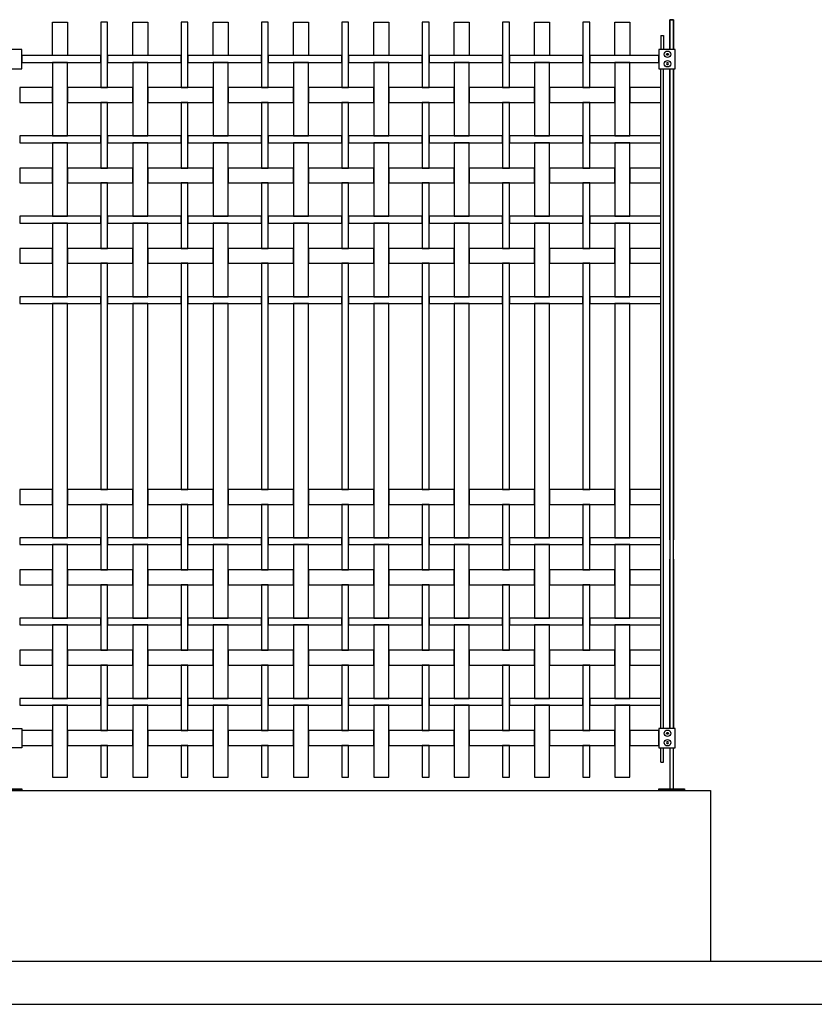
# Model space of a CAD drawing. Units: millimetres. Extents: x 222.7 to 239.1, y 154.4 to 164.4.
# Drawn here: x 233.8 to 235.6, y 156.1 to 158.4 of the extents above; entities that cross this region are included whole.
import ezdxf

# ---------------------------------------------------------------- set-up
doc = ezdxf.new("R2010")
doc.units = ezdxf.units.MM
doc.header["$LTSCALE"] = 0.005
for name, color, linetype in [('MALLA', 7, 'Continuous'), ('MURO', 6, 'Continuous'), ('poste', 8, 'Continuous')]:
    doc.layers.add(name, color=color, linetype=linetype)

msp = doc.modelspace()

# ---------------------------------------------------------------- linework, layer by layer
at = {"layer": 'MALLA'}
for points in [[(233.8459, 158.4188), (233.8809, 158.4188), (233.8809, 158.3408), (233.8459, 158.3408)], [(233.9589, 158.4188), (233.9589, 158.2658), (233.9749, 158.2658), (233.9749, 158.4188)], [(234.0339, 158.4188), (234.0689, 158.4188), (234.0689, 158.3408), (234.0339, 158.3408)], [(234.1469, 158.4188), (234.1469, 158.2658), (234.1629, 158.2658), (234.1629, 158.4188)], [(234.2219, 158.4188), (234.2569, 158.4188), (234.2569, 158.3408), (234.2219, 158.3408)], [(234.3349, 158.4188), (234.3349, 158.2658), (234.3509, 158.2658), (234.3509, 158.4188)], [(234.4099, 158.4188), (234.4449, 158.4188), (234.4449, 158.3408), (234.4099, 158.3408)], [(234.5229, 158.4188), (234.5229, 158.2658), (234.5389, 158.2658), (234.5389, 158.4188)], [(234.5979, 158.4188), (234.6329, 158.4188), (234.6329, 158.3408), (234.5979, 158.3408)], [(234.7109, 158.4188), (234.7109, 158.2658), (234.7269, 158.2658), (234.7269, 158.4188)], [(234.7859, 158.4188), (234.8209, 158.4188), (234.8209, 158.3408), (234.7859, 158.3408)], [(234.8989, 158.4188), (234.8989, 158.2658), (234.9149, 158.2658), (234.9149, 158.4188)], [(234.9739, 158.4188), (235.0089, 158.4188), (235.0089, 158.3408), (234.9739, 158.3408)], [(235.0869, 158.4188), (235.0869, 158.2658), (235.1029, 158.2658), (235.1029, 158.4188)], [(235.1619, 158.4188), (235.1969, 158.4188), (235.1969, 158.3408), (235.1619, 158.3408)], [(233.7744, 158.3408), (233.7744, 158.3248), (233.9589, 158.3248), (233.9589, 158.3408)], [(233.8459, 158.3248), (233.8459, 158.1528), (233.8809, 158.1528), (233.8809, 158.3248)], [(233.9749, 158.3408), (233.9749, 158.3248), (234.1469, 158.3248), (234.1469, 158.3408)], [(234.0339, 158.3248), (234.0339, 158.1528), (234.0689, 158.1528), (234.0689, 158.3248)], [(234.1629, 158.3408), (234.1629, 158.3248), (234.3349, 158.3248), (234.3349, 158.3408)], [(234.2219, 158.3248), (234.2219, 158.1528), (234.2569, 158.1528), (234.2569, 158.3248)], [(234.3509, 158.3408), (234.3509, 158.3248), (234.5229, 158.3248), (234.5229, 158.3408)], [(234.4099, 158.3248), (234.4099, 158.1528), (234.4449, 158.1528), (234.4449, 158.3248)], [(234.5389, 158.3408), (234.5389, 158.3248), (234.7109, 158.3248), (234.7109, 158.3408)], [(234.5979, 158.3248), (234.5979, 158.1528), (234.6329, 158.1528), (234.6329, 158.3248)], [(234.7269, 158.3408), (234.7269, 158.3248), (234.8989, 158.3248), (234.8989, 158.3408)], [(234.7859, 158.3248), (234.7859, 158.1528), (234.8209, 158.1528), (234.8209, 158.3248)], [(234.9149, 158.3408), (234.9149, 158.3248), (235.0869, 158.3248), (235.0869, 158.3408)], [(234.9739, 158.3248), (234.9739, 158.1528), (235.0089, 158.1528), (235.0089, 158.3248)], [(235.1029, 158.3408), (235.1029, 158.3248), (235.2644, 158.3248), (235.2644, 158.3408)], [(235.1619, 158.3248), (235.1619, 158.1528), (235.1969, 158.1528), (235.1969, 158.3248)], [(233.7694, 158.2658), (233.7694, 158.2308), (233.8459, 158.2308), (233.8459, 158.2658)], [(233.8809, 158.2658), (233.8809, 158.2308), (234.0339, 158.2308), (234.0339, 158.2658)], [(234.0689, 158.2658), (234.0689, 158.2308), (234.2219, 158.2308), (234.2219, 158.2658)], [(234.2569, 158.2658), (234.2569, 158.2308), (234.4099, 158.2308), (234.4099, 158.2658)], [(234.4449, 158.2658), (234.4449, 158.2308), (234.5979, 158.2308), (234.5979, 158.2658)], [(234.6329, 158.2658), (234.6329, 158.2308), (234.7859, 158.2308), (234.7859, 158.2658)], [(234.8209, 158.2658), (234.8209, 158.2308), (234.9739, 158.2308), (234.9739, 158.2658)], [(235.0089, 158.2658), (235.0089, 158.2308), (235.1619, 158.2308), (235.1619, 158.2658)], [(235.1969, 158.2658), (235.1969, 158.2308), (235.2694, 158.2308), (235.2694, 158.2658)], [(233.9589, 158.2308), (233.9589, 158.0778), (233.9749, 158.0778), (233.9749, 158.2308)], [(234.1469, 158.2308), (234.1469, 158.0778), (234.1629, 158.0778), (234.1629, 158.2308)], [(234.3349, 158.2308), (234.3349, 158.0778), (234.3509, 158.0778), (234.3509, 158.2308)], [(234.5229, 158.2308), (234.5229, 158.0778), (234.5389, 158.0778), (234.5389, 158.2308)], [(234.7109, 158.2308), (234.7109, 158.0778), (234.7269, 158.0778), (234.7269, 158.2308)], [(234.8989, 158.2308), (234.8989, 158.0778), (234.9149, 158.0778), (234.9149, 158.2308)], [(235.0869, 158.2308), (235.0869, 158.0778), (235.1029, 158.0778), (235.1029, 158.2308)], [(233.7694, 158.1528), (233.7694, 158.1368), (233.9589, 158.1368), (233.9589, 158.1528)], [(233.8459, 158.1368), (233.8459, 157.9648), (233.8809, 157.9648), (233.8809, 158.1368)], [(233.9749, 158.1528), (233.9749, 158.1368), (234.1469, 158.1368), (234.1469, 158.1528)], [(234.0339, 158.1368), (234.0339, 157.9648), (234.0689, 157.9648), (234.0689, 158.1368)], [(234.1629, 158.1528), (234.1629, 158.1368), (234.3349, 158.1368), (234.3349, 158.1528)], [(234.2219, 158.1368), (234.2219, 157.9648), (234.2569, 157.9648), (234.2569, 158.1368)], [(234.3509, 158.1528), (234.3509, 158.1368), (234.5229, 158.1368), (234.5229, 158.1528)], [(234.4099, 158.1368), (234.4099, 157.9648), (234.4449, 157.9648), (234.4449, 158.1368)], [(234.5389, 158.1528), (234.5389, 158.1368), (234.7109, 158.1368), (234.7109, 158.1528)], [(234.5979, 158.1368), (234.5979, 157.9648), (234.6329, 157.9648), (234.6329, 158.1368)], [(234.7269, 158.1528), (234.7269, 158.1368), (234.8989, 158.1368), (234.8989, 158.1528)], [(234.7859, 158.1368), (234.7859, 157.9648), (234.8209, 157.9648), (234.8209, 158.1368)], [(234.9149, 158.1528), (234.9149, 158.1368), (235.0869, 158.1368), (235.0869, 158.1528)], [(234.9739, 158.1368), (234.9739, 157.9648), (235.0089, 157.9648), (235.0089, 158.1368)], [(235.1029, 158.1528), (235.1029, 158.1368), (235.2694, 158.1368), (235.2694, 158.1528)], [(235.1619, 158.1368), (235.1619, 157.9648), (235.1969, 157.9648), (235.1969, 158.1368)], [(233.7694, 158.0778), (233.7694, 158.0428), (233.8459, 158.0428), (233.8459, 158.0778)], [(233.8809, 158.0778), (233.8809, 158.0428), (234.0339, 158.0428), (234.0339, 158.0778)], [(234.0689, 158.0778), (234.0689, 158.0428), (234.2219, 158.0428), (234.2219, 158.0778)], [(234.2569, 158.0778), (234.2569, 158.0428), (234.4099, 158.0428), (234.4099, 158.0778)], [(234.4449, 158.0778), (234.4449, 158.0428), (234.5979, 158.0428), (234.5979, 158.0778)], [(234.6329, 158.0778), (234.6329, 158.0428), (234.7859, 158.0428), (234.7859, 158.0778)], [(234.8209, 158.0778), (234.8209, 158.0428), (234.9739, 158.0428), (234.9739, 158.0778)], [(235.0089, 158.0778), (235.0089, 158.0428), (235.1619, 158.0428), (235.1619, 158.0778)], [(235.1969, 158.0778), (235.1969, 158.0428), (235.2694, 158.0428), (235.2694, 158.0778)], [(233.9589, 158.0428), (233.9589, 157.8898), (233.9749, 157.8898), (233.9749, 158.0428)], [(234.1469, 158.0428), (234.1469, 157.8898), (234.1629, 157.8898), (234.1629, 158.0428)], [(234.3349, 158.0428), (234.3349, 157.8898), (234.3509, 157.8898), (234.3509, 158.0428)], [(234.5229, 158.0428), (234.5229, 157.8898), (234.5389, 157.8898), (234.5389, 158.0428)], [(234.7109, 158.0428), (234.7109, 157.8898), (234.7269, 157.8898), (234.7269, 158.0428)], [(234.8989, 158.0428), (234.8989, 157.8898), (234.9149, 157.8898), (234.9149, 158.0428)], [(235.0869, 158.0428), (235.0869, 157.8898), (235.1029, 157.8898), (235.1029, 158.0428)], [(233.7694, 157.9648), (233.7694, 157.9488), (233.9589, 157.9488), (233.9589, 157.9648)], [(233.9749, 157.9648), (233.9749, 157.9488), (234.1469, 157.9488), (234.1469, 157.9648)], [(234.1629, 157.9648), (234.1629, 157.9488), (234.3349, 157.9488), (234.3349, 157.9648)], [(234.3509, 157.9648), (234.3509, 157.9488), (234.5229, 157.9488), (234.5229, 157.9648)], [(234.5389, 157.9648), (234.5389, 157.9488), (234.7109, 157.9488), (234.7109, 157.9648)], [(234.7269, 157.9648), (234.7269, 157.9488), (234.8989, 157.9488), (234.8989, 157.9648)], [(234.9149, 157.9648), (234.9149, 157.9488), (235.0869, 157.9488), (235.0869, 157.9648)], [(235.1029, 157.9648), (235.1029, 157.9488), (235.2694, 157.9488), (235.2694, 157.9648)], [(233.8459, 157.9488), (233.8459, 157.7768), (233.8809, 157.7768), (233.8809, 157.9488)], [(234.0339, 157.9488), (234.0339, 157.7768), (234.0689, 157.7768), (234.0689, 157.9488)], [(234.2219, 157.9488), (234.2219, 157.7768), (234.2569, 157.7768), (234.2569, 157.9488)], [(234.4099, 157.9488), (234.4099, 157.7768), (234.4449, 157.7768), (234.4449, 157.9488)], [(234.5979, 157.9488), (234.5979, 157.7768), (234.6329, 157.7768), (234.6329, 157.9488)], [(234.7859, 157.9488), (234.7859, 157.7768), (234.8209, 157.7768), (234.8209, 157.9488)], [(234.9739, 157.9488), (234.9739, 157.7768), (235.0089, 157.7768), (235.0089, 157.9488)], [(235.1619, 157.9488), (235.1619, 157.7768), (235.1969, 157.7768), (235.1969, 157.9488)], [(233.7694, 157.8898), (233.7694, 157.8548), (233.8459, 157.8548), (233.8459, 157.8898)], [(233.8809, 157.8898), (233.8809, 157.8548), (234.0339, 157.8548), (234.0339, 157.8898)], [(234.0689, 157.8898), (234.0689, 157.8548), (234.2219, 157.8548), (234.2219, 157.8898)], [(234.2569, 157.8898), (234.2569, 157.8548), (234.4099, 157.8548), (234.4099, 157.8898)], [(234.4449, 157.8898), (234.4449, 157.8548), (234.5979, 157.8548), (234.5979, 157.8898)], [(234.6329, 157.8898), (234.6329, 157.8548), (234.7859, 157.8548), (234.7859, 157.8898)], [(234.8209, 157.8898), (234.8209, 157.8548), (234.9739, 157.8548), (234.9739, 157.8898)], [(235.0089, 157.8898), (235.0089, 157.8548), (235.1619, 157.8548), (235.1619, 157.8898)], [(235.1969, 157.8898), (235.1969, 157.8548), (235.2694, 157.8548), (235.2694, 157.8898)], [(233.9589, 157.8548), (233.9589, 157.3258), (233.9749, 157.3258), (233.9749, 157.8548)], [(234.1469, 157.8548), (234.1469, 157.3258), (234.1629, 157.3258), (234.1629, 157.8548)], [(234.3349, 157.8548), (234.3349, 157.3258), (234.3509, 157.3258), (234.3509, 157.8548)], [(234.5229, 157.8548), (234.5229, 157.3258), (234.5389, 157.3258), (234.5389, 157.8548)], [(234.7109, 157.8548), (234.7109, 157.3258), (234.7269, 157.3258), (234.7269, 157.8548)], [(234.8989, 157.8548), (234.8989, 157.3258), (234.9149, 157.3258), (234.9149, 157.8548)], [(235.0869, 157.8548), (235.0869, 157.3258), (235.1029, 157.3258), (235.1029, 157.8548)], [(233.7694, 157.7768), (233.7694, 157.7608), (233.9589, 157.7608), (233.9589, 157.7768)], [(233.9749, 157.7768), (233.9749, 157.7608), (234.1469, 157.7608), (234.1469, 157.7768)], [(234.1629, 157.7768), (234.1629, 157.7608), (234.3349, 157.7608), (234.3349, 157.7768)], [(234.3509, 157.7768), (234.3509, 157.7608), (234.5229, 157.7608), (234.5229, 157.7768)], [(234.5389, 157.7768), (234.5389, 157.7608), (234.7109, 157.7608), (234.7109, 157.7768)], [(234.7269, 157.7768), (234.7269, 157.7608), (234.8989, 157.7608), (234.8989, 157.7768)], [(234.9149, 157.7768), (234.9149, 157.7608), (235.0869, 157.7608), (235.0869, 157.7768)], [(235.1029, 157.7768), (235.1029, 157.7608), (235.2694, 157.7608), (235.2694, 157.7768)], [(233.8459, 157.7608), (233.8459, 157.2128), (233.8809, 157.2128), (233.8809, 157.7608)], [(234.0339, 157.7608), (234.0339, 157.2128), (234.0689, 157.2128), (234.0689, 157.7608)], [(234.2219, 157.7608), (234.2219, 157.2128), (234.2569, 157.2128), (234.2569, 157.7608)], [(234.4099, 157.7608), (234.4099, 157.2128), (234.4449, 157.2128), (234.4449, 157.7608)], [(234.5979, 157.7608), (234.5979, 157.2128), (234.6329, 157.2128), (234.6329, 157.7608)], [(234.7859, 157.7608), (234.7859, 157.2128), (234.8209, 157.2128), (234.8209, 157.7608)], [(234.9739, 157.7608), (234.9739, 157.2128), (235.0089, 157.2128), (235.0089, 157.7608)], [(235.1619, 157.7608), (235.1619, 157.2128), (235.1969, 157.2128), (235.1969, 157.7608)], [(233.7694, 157.3258), (233.7694, 157.2908), (233.8459, 157.2908), (233.8459, 157.3258)], [(233.8809, 157.3258), (233.8809, 157.2908), (234.0339, 157.2908), (234.0339, 157.3258)], [(234.0689, 157.3258), (234.0689, 157.2908), (234.2219, 157.2908), (234.2219, 157.3258)], [(234.2569, 157.3258), (234.2569, 157.2908), (234.4099, 157.2908), (234.4099, 157.3258)], [(234.4449, 157.3258), (234.4449, 157.2908), (234.5979, 157.2908), (234.5979, 157.3258)], [(234.6329, 157.3258), (234.6329, 157.2908), (234.7859, 157.2908), (234.7859, 157.3258)], [(234.8209, 157.3258), (234.8209, 157.2908), (234.9739, 157.2908), (234.9739, 157.3258)], [(235.0089, 157.3258), (235.0089, 157.2908), (235.1619, 157.2908), (235.1619, 157.3258)], [(235.1969, 157.3258), (235.1969, 157.2908), (235.2694, 157.2908), (235.2694, 157.3258)], [(233.9589, 157.2908), (233.9589, 157.1378), (233.9749, 157.1378), (233.9749, 157.2908)], [(234.1469, 157.2908), (234.1469, 157.1378), (234.1629, 157.1378), (234.1629, 157.2908)], [(234.3349, 157.2908), (234.3349, 157.1378), (234.3509, 157.1378), (234.3509, 157.2908)], [(234.5229, 157.2908), (234.5229, 157.1378), (234.5389, 157.1378), (234.5389, 157.2908)], [(234.7109, 157.2908), (234.7109, 157.1378), (234.7269, 157.1378), (234.7269, 157.2908)], [(234.8989, 157.2908), (234.8989, 157.1378), (234.9149, 157.1378), (234.9149, 157.2908)], [(235.0869, 157.2908), (235.0869, 157.1378), (235.1029, 157.1378), (235.1029, 157.2908)], [(233.7694, 157.2128), (233.7694, 157.1968), (233.9589, 157.1968), (233.9589, 157.2128)], [(233.8459, 157.1968), (233.8459, 157.0248), (233.8809, 157.0248), (233.8809, 157.1968)], [(233.9749, 157.2128), (233.9749, 157.1968), (234.1469, 157.1968), (234.1469, 157.2128)], [(234.0339, 157.1968), (234.0339, 157.0248), (234.0689, 157.0248), (234.0689, 157.1968)], [(234.1629, 157.2128), (234.1629, 157.1968), (234.3349, 157.1968), (234.3349, 157.2128)], [(234.2219, 157.1968), (234.2219, 157.0248), (234.2569, 157.0248), (234.2569, 157.1968)], [(234.3509, 157.2128), (234.3509, 157.1968), (234.5229, 157.1968), (234.5229, 157.2128)], [(234.4099, 157.1968), (234.4099, 157.0248), (234.4449, 157.0248), (234.4449, 157.1968)], [(234.5389, 157.2128), (234.5389, 157.1968), (234.7109, 157.1968), (234.7109, 157.2128)], [(234.5979, 157.1968), (234.5979, 157.0248), (234.6329, 157.0248), (234.6329, 157.1968)], [(234.7269, 157.2128), (234.7269, 157.1968), (234.8989, 157.1968), (234.8989, 157.2128)], [(234.7859, 157.1968), (234.7859, 157.0248), (234.8209, 157.0248), (234.8209, 157.1968)], [(234.9149, 157.2128), (234.9149, 157.1968), (235.0869, 157.1968), (235.0869, 157.2128)], [(234.9739, 157.1968), (234.9739, 157.0248), (235.0089, 157.0248), (235.0089, 157.1968)], [(235.1029, 157.2128), (235.1029, 157.1968), (235.2694, 157.1968), (235.2694, 157.2128)], [(235.1619, 157.1968), (235.1619, 157.0248), (235.1969, 157.0248), (235.1969, 157.1968)], [(233.7694, 157.1378), (233.7694, 157.1028), (233.8459, 157.1028), (233.8459, 157.1378)], [(233.8809, 157.1378), (233.8809, 157.1028), (234.0339, 157.1028), (234.0339, 157.1378)], [(234.0689, 157.1378), (234.0689, 157.1028), (234.2219, 157.1028), (234.2219, 157.1378)], [(234.2569, 157.1378), (234.2569, 157.1028), (234.4099, 157.1028), (234.4099, 157.1378)], [(234.4449, 157.1378), (234.4449, 157.1028), (234.5979, 157.1028), (234.5979, 157.1378)], [(234.6329, 157.1378), (234.6329, 157.1028), (234.7859, 157.1028), (234.7859, 157.1378)], [(234.8209, 157.1378), (234.8209, 157.1028), (234.9739, 157.1028), (234.9739, 157.1378)], [(235.0089, 157.1378), (235.0089, 157.1028), (235.1619, 157.1028), (235.1619, 157.1378)], [(235.1969, 157.1378), (235.1969, 157.1028), (235.2694, 157.1028), (235.2694, 157.1378)], [(233.9589, 157.1028), (233.9589, 156.9498), (233.9749, 156.9498), (233.9749, 157.1028)], [(234.1469, 157.1028), (234.1469, 156.9498), (234.1629, 156.9498), (234.1629, 157.1028)], [(234.3349, 157.1028), (234.3349, 156.9498), (234.3509, 156.9498), (234.3509, 157.1028)], [(234.5229, 157.1028), (234.5229, 156.9498), (234.5389, 156.9498), (234.5389, 157.1028)], [(234.7109, 157.1028), (234.7109, 156.9498), (234.7269, 156.9498), (234.7269, 157.1028)], [(234.8989, 157.1028), (234.8989, 156.9498), (234.9149, 156.9498), (234.9149, 157.1028)], [(235.0869, 157.1028), (235.0869, 156.9498), (235.1029, 156.9498), (235.1029, 157.1028)], [(233.7694, 157.0248), (233.7694, 157.0088), (233.9589, 157.0088), (233.9589, 157.0248)], [(233.8459, 157.0088), (233.8459, 156.8368), (233.8809, 156.8368), (233.8809, 157.0088)], [(233.9749, 157.0248), (233.9749, 157.0088), (234.1469, 157.0088), (234.1469, 157.0248)], [(234.0339, 157.0088), (234.0339, 156.8368), (234.0689, 156.8368), (234.0689, 157.0088)], [(234.1629, 157.0248), (234.1629, 157.0088), (234.3349, 157.0088), (234.3349, 157.0248)], [(234.2219, 157.0088), (234.2219, 156.8368), (234.2569, 156.8368), (234.2569, 157.0088)], [(234.3509, 157.0248), (234.3509, 157.0088), (234.5229, 157.0088), (234.5229, 157.0248)], [(234.4099, 157.0088), (234.4099, 156.8368), (234.4449, 156.8368), (234.4449, 157.0088)], [(234.5389, 157.0248), (234.5389, 157.0088), (234.7109, 157.0088), (234.7109, 157.0248)], [(234.5979, 157.0088), (234.5979, 156.8368), (234.6329, 156.8368), (234.6329, 157.0088)], [(234.7269, 157.0248), (234.7269, 157.0088), (234.8989, 157.0088), (234.8989, 157.0248)], [(234.7859, 157.0088), (234.7859, 156.8368), (234.8209, 156.8368), (234.8209, 157.0088)], [(234.9149, 157.0248), (234.9149, 157.0088), (235.0869, 157.0088), (235.0869, 157.0248)], [(234.9739, 157.0088), (234.9739, 156.8368), (235.0089, 156.8368), (235.0089, 157.0088)], [(235.1029, 157.0248), (235.1029, 157.0088), (235.2694, 157.0088), (235.2694, 157.0248)], [(235.1619, 157.0088), (235.1619, 156.8368), (235.1969, 156.8368), (235.1969, 157.0088)], [(233.7694, 156.9498), (233.7694, 156.9148), (233.8459, 156.9148), (233.8459, 156.9498)], [(233.8809, 156.9498), (233.8809, 156.9148), (234.0339, 156.9148), (234.0339, 156.9498)], [(234.0689, 156.9498), (234.0689, 156.9148), (234.2219, 156.9148), (234.2219, 156.9498)], [(234.2569, 156.9498), (234.2569, 156.9148), (234.4099, 156.9148), (234.4099, 156.9498)], [(234.4449, 156.9498), (234.4449, 156.9148), (234.5979, 156.9148), (234.5979, 156.9498)], [(234.6329, 156.9498), (234.6329, 156.9148), (234.7859, 156.9148), (234.7859, 156.9498)], [(234.8209, 156.9498), (234.8209, 156.9148), (234.9739, 156.9148), (234.9739, 156.9498)], [(235.0089, 156.9498), (235.0089, 156.9148), (235.1619, 156.9148), (235.1619, 156.9498)], [(235.1969, 156.9498), (235.1969, 156.9148), (235.2694, 156.9148), (235.2694, 156.9498)], [(233.9589, 156.9148), (233.9589, 156.7618), (233.9749, 156.7618), (233.9749, 156.9148)], [(234.1469, 156.9148), (234.1469, 156.7618), (234.1629, 156.7618), (234.1629, 156.9148)], [(234.3349, 156.9148), (234.3349, 156.7618), (234.3509, 156.7618), (234.3509, 156.9148)], [(234.5229, 156.9148), (234.5229, 156.7618), (234.5389, 156.7618), (234.5389, 156.9148)], [(234.7109, 156.9148), (234.7109, 156.7618), (234.7269, 156.7618), (234.7269, 156.9148)], [(234.8989, 156.9148), (234.8989, 156.7618), (234.9149, 156.7618), (234.9149, 156.9148)], [(235.0869, 156.9148), (235.0869, 156.7618), (235.1029, 156.7618), (235.1029, 156.9148)], [(233.7694, 156.8368), (233.7694, 156.8208), (233.9589, 156.8208), (233.9589, 156.8368)], [(233.9749, 156.8368), (233.9749, 156.8208), (234.1469, 156.8208), (234.1469, 156.8368)], [(234.1629, 156.8368), (234.1629, 156.8208), (234.3349, 156.8208), (234.3349, 156.8368)], [(234.3509, 156.8368), (234.3509, 156.8208), (234.5229, 156.8208), (234.5229, 156.8368)], [(234.5389, 156.8368), (234.5389, 156.8208), (234.7109, 156.8208), (234.7109, 156.8368)], [(234.7269, 156.8368), (234.7269, 156.8208), (234.8989, 156.8208), (234.8989, 156.8368)], [(234.9149, 156.8368), (234.9149, 156.8208), (235.0869, 156.8208), (235.0869, 156.8368)], [(235.1029, 156.8368), (235.1029, 156.8208), (235.2694, 156.8208), (235.2694, 156.8368)], [(233.8459, 156.8208), (233.8459, 156.6523), (233.8809, 156.6523), (233.8809, 156.8208)], [(234.0339, 156.8208), (234.0339, 156.6523), (234.0689, 156.6523), (234.0689, 156.8208)], [(234.2219, 156.8208), (234.2219, 156.6523), (234.2569, 156.6523), (234.2569, 156.8208)], [(234.4099, 156.8208), (234.4099, 156.6523), (234.4449, 156.6523), (234.4449, 156.8208)], [(234.5979, 156.8208), (234.5979, 156.6523), (234.6329, 156.6523), (234.6329, 156.8208)], [(234.7859, 156.8208), (234.7859, 156.6523), (234.8209, 156.6523), (234.8209, 156.8208)], [(234.9739, 156.8208), (234.9739, 156.6523), (235.0089, 156.6523), (235.0089, 156.8208)], [(235.1619, 156.8208), (235.1619, 156.6523), (235.1969, 156.6523), (235.1969, 156.8208)], [(233.7744, 156.7618), (233.7744, 156.7268), (233.8459, 156.7268), (233.8459, 156.7618)], [(233.8809, 156.7618), (233.8809, 156.7268), (234.0339, 156.7268), (234.0339, 156.7618)], [(234.0689, 156.7618), (234.0689, 156.7268), (234.2219, 156.7268), (234.2219, 156.7618)], [(234.2569, 156.7618), (234.2569, 156.7268), (234.4099, 156.7268), (234.4099, 156.7618)], [(234.4449, 156.7618), (234.4449, 156.7268), (234.5979, 156.7268), (234.5979, 156.7618)], [(234.6329, 156.7618), (234.6329, 156.7268), (234.7859, 156.7268), (234.7859, 156.7618)], [(234.8209, 156.7618), (234.8209, 156.7268), (234.9739, 156.7268), (234.9739, 156.7618)], [(235.0089, 156.7618), (235.0089, 156.7268), (235.1619, 156.7268), (235.1619, 156.7618)], [(235.1969, 156.7618), (235.1969, 156.7268), (235.2644, 156.7268), (235.2644, 156.7618)], [(233.9589, 156.7268), (233.9589, 156.6523), (233.9749, 156.6523), (233.9749, 156.7268)], [(234.1469, 156.7268), (234.1469, 156.6523), (234.1629, 156.6523), (234.1629, 156.7268)], [(234.3349, 156.7268), (234.3349, 156.6523), (234.3509, 156.6523), (234.3509, 156.7268)], [(234.5229, 156.7268), (234.5229, 156.6523), (234.5389, 156.6523), (234.5389, 156.7268)], [(234.7109, 156.7268), (234.7109, 156.6523), (234.7269, 156.6523), (234.7269, 156.7268)], [(234.8989, 156.7268), (234.8989, 156.6523), (234.9149, 156.6523), (234.9149, 156.7268)], [(235.0869, 156.7268), (235.0869, 156.6523), (235.1029, 156.6523), (235.1029, 156.7268)]]:
    msp.add_lwpolyline(points, close=True, dxfattribs=at)
at = {"layer": 'MURO'}
for points in [[(224.3732, 156.6213), (235.3851, 156.6213)], [(235.3851, 156.6213), (235.3851, 156.2213)], [(238.4199, 156.2213), (222.6799, 156.2213)], [(222.6799, 156.1213), (239.066, 156.1213)], [(222.6799, 156.1213), (235.5379, 156.1213)]]:
    msp.add_lwpolyline(points, dxfattribs=at)
at = {"layer": 'poste'}
for p, q in [((235.2694, 158.3875), (235.2694, 158.3554)), ((235.2694, 158.3875), (235.2754, 158.3875)), ((235.2754, 158.3875), (235.2754, 158.3554)), ((235.2694, 156.7669), (235.2694, 158.3102)), ((235.2754, 156.7669), (235.2754, 158.3102)), ((235.2694, 156.6875), (235.2694, 156.7217)), ((235.2754, 156.6875), (235.2754, 156.7217)), ((235.2694, 156.6875), (235.2754, 156.6875))]:
    msp.add_line(p, q, dxfattribs=at)
for points in [[(235.2904, 158.3554), (235.2904, 158.4248), (235.2984, 158.4248), (235.2984, 158.3554)], [(235.2984, 158.3554), (235.2984, 158.4248), (235.2904, 158.4248), (235.2904, 158.3554)], [(235.2904, 158.3554), (235.2904, 158.4248), (235.2984, 158.4248), (235.2984, 158.3554)], [(235.2904, 158.3102), (235.2904, 156.7669)], [(235.2904, 157.208), (235.2904, 158.3102)], [(235.2984, 156.7669), (235.2984, 158.3102)], [(235.2984, 158.3102), (235.2984, 157.208)], [(235.2904, 156.7669), (235.2904, 157.1628)], [(235.2984, 157.1628), (235.2984, 156.7669)], [(235.2904, 156.7217), (235.2904, 156.6253), (235.2984, 156.6253), (235.2984, 156.7217)]]:
    msp.add_lwpolyline(points, dxfattribs=at)
for points in [[(233.7144, 158.3102), (233.7744, 158.3102), (233.7744, 158.3554), (233.7144, 158.3554)], [(235.2644, 158.3102), (235.3027, 158.3102), (235.3027, 158.3554), (235.2644, 158.3554)], [(235.2859, 158.346), (235.2871, 158.3439), (235.2859, 158.3418), (235.2835, 158.3418), (235.2823, 158.3439), (235.2835, 158.346)], [(235.2859, 158.346), (235.2871, 158.3439), (235.2859, 158.3418), (235.2835, 158.3418), (235.2823, 158.3439), (235.2835, 158.346)], [(235.2859, 158.3196), (235.2871, 158.3217), (235.2859, 158.3238), (235.2835, 158.3238), (235.2823, 158.3217), (235.2835, 158.3196)], [(235.2859, 158.3196), (235.2871, 158.3217), (235.2859, 158.3238), (235.2835, 158.3238), (235.2823, 158.3217), (235.2835, 158.3196)], [(233.7144, 156.7669), (233.7744, 156.7669), (233.7744, 156.7217), (233.7144, 156.7217)], [(235.2644, 156.7217), (235.3027, 156.7217), (235.3027, 156.7669), (235.2644, 156.7669)], [(235.2859, 156.7575), (235.2871, 156.7554), (235.2859, 156.7533), (235.2835, 156.7533), (235.2823, 156.7554), (235.2835, 156.7575)], [(235.2859, 156.7575), (235.2871, 156.7554), (235.2859, 156.7533), (235.2835, 156.7533), (235.2823, 156.7554), (235.2835, 156.7575)], [(235.2859, 156.7311), (235.2871, 156.7332), (235.2859, 156.7353), (235.2835, 156.7353), (235.2823, 156.7332), (235.2835, 156.7311)], [(235.2859, 156.7311), (235.2871, 156.7332), (235.2859, 156.7353), (235.2835, 156.7353), (235.2823, 156.7332), (235.2835, 156.7311)], [(233.7744, 156.6213), (233.7144, 156.6213), (233.7144, 156.6253), (233.7744, 156.6253)], [(235.3244, 156.6213), (235.2644, 156.6213), (235.2644, 156.6253), (235.3244, 156.6253)]]:
    msp.add_lwpolyline(points, close=True, dxfattribs=at)
for centre in [(235.2847, 158.3439), (235.2847, 158.3439), (235.2847, 158.3217), (235.2847, 158.3217), (235.2847, 156.7554), (235.2847, 156.7554), (235.2847, 156.7332), (235.2847, 156.7332)]:
    msp.add_circle(centre, 0.0075, dxfattribs=at)

doc.saveas('drawing.dxf')
